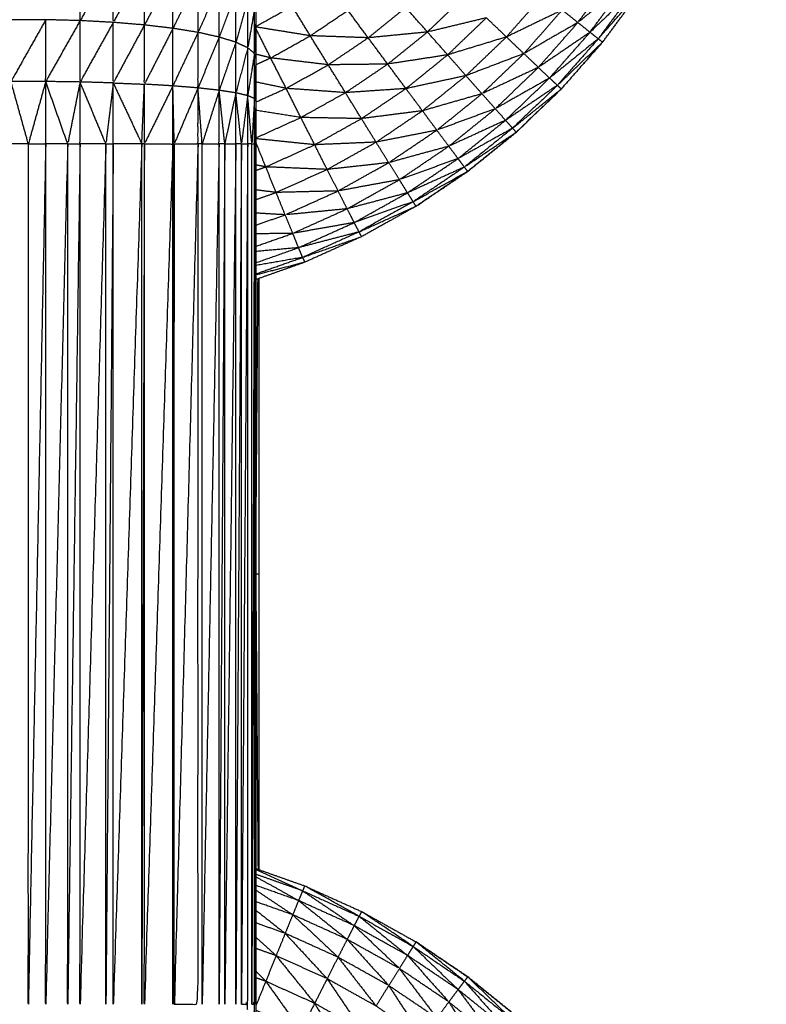
# Model space of a CAD drawing. Units: millimetres. Extents: x 8.6 to 28, y -1.1 to 20.9.
# Drawn here: x 23.4 to 23.4, y 15.5 to 15.5 of the extents above; entities that cross this region are included whole.
import ezdxf

# ---------------------------------------------------------------- set-up
doc = ezdxf.new("R2010")
doc.units = ezdxf.units.MM
doc.header["$MEASUREMENT"] = 0
doc.layers.get('0').update_dxf_attribs({"lineweight": 13})

# ---------------------------------------------------------------- blocks, each defined once
blk = doc.blocks.new('OPSI2_CL025')
at = {"lineweight": -3}
for points, knots in [([(23.417076, 15.503115), (23.417076, 15.503115), (23.417077, 15.503115), (23.417407, 15.503338), (23.417738, 15.503561), (23.418048, 15.503811), (23.418358, 15.504062), (23.418645, 15.504338), (23.418933, 15.504614), (23.419196, 15.504913), (23.41946, 15.505212), (23.419697, 15.505532), (23.419934, 15.505853), (23.420143, 15.506192), (23.420352, 15.506532), (23.420531, 15.506888), (23.420711, 15.507244), (23.420859, 15.507614), (23.421008, 15.507984), (23.421125, 15.508365), (23.421242, 15.508746), (23.421325, 15.509135), (23.421409, 15.509525), (23.42146, 15.50992), (23.421511, 15.510316), (23.421531, 15.510714), (23.421552, 15.511112), (23.421531, 15.510732), (23.421511, 15.510353)], [23.998905, 23.998905, 23.998905, 24, 24, 25, 25, 26, 26, 27, 27, 28, 28, 29, 29, 30, 30, 31, 31, 32, 32, 33, 33, 34, 34, 35, 35, 36, 36, 36.95362, 36.95362, 36.95362]), ([(23.415038, 15.509049), (23.415037, 15.508878), (23.415037, 15.508708), (23.415036, 15.50852), (23.415035, 15.508333), (23.415034, 15.508129), (23.415034, 15.507926), (23.415033, 15.507708), (23.415033, 15.50749), (23.415032, 15.507259), (23.415032, 15.507028), (23.415031, 15.506786), (23.415031, 15.506544), (23.415031, 15.506292), (23.415031, 15.506041), (23.41503, 15.505781), (23.41503, 15.505522), (23.41503, 15.505257), (23.41503, 15.504992), (23.41503, 15.504723), (23.41503, 15.504454), (23.41503, 15.504183), (23.41503, 15.503912), (23.41503, 15.498412), (23.41503, 15.492912), (23.41503, 15.492641), (23.41503, 15.492371), (23.41503, 15.492101), (23.41503, 15.491832), (23.41503, 15.491567), (23.41503, 15.491302), (23.41503, 15.491043), (23.415031, 15.490784)], [-13, -13, -13, -12, -12, -11, -11, -10, -10, -9, -9, -8, -8, -7, -7, -6, -6, -5, -5, -4, -4, -3, -3, -2, -2, -1, -1, 0, 0, 1, 1, 2, 2, 2.999859, 2.999859, 2.999859]), ([(23.413208, 15.506228), (23.412996, 15.505858), (23.412784, 15.505488), (23.412784, 15.505875), (23.412784, 15.506262)], [0, 0, 0, 1, 1, 2, 2, 2]), ([(23.413606, 15.506178), (23.413406, 15.505821), (23.413207, 15.505465), (23.413207, 15.505846), (23.413208, 15.506228)], [0, 0, 0, 1, 1, 2, 2, 2]), ([(23.41397, 15.506114), (23.413788, 15.505773), (23.413606, 15.505432), (23.413606, 15.505805), (23.413606, 15.506178)], [0, 0, 0, 1, 1, 2, 2, 2]), ([(23.414291, 15.506036), (23.41413, 15.505712), (23.41397, 15.505389), (23.41397, 15.505751), (23.41397, 15.506114)], [0, 0, 0, 1, 1, 2, 2, 2]), ([(23.414561, 15.505947), (23.414426, 15.505642), (23.414291, 15.505337), (23.414291, 15.505686), (23.414291, 15.506036)], [0, 0, 0, 1, 1, 2, 2, 2]), ([(23.419763, 15.505966), (23.419453, 15.505714), (23.419144, 15.505463), (23.419371, 15.50577), (23.419598, 15.506077)], [0, 0, 0, 1, 1, 2, 2, 2]), ([(23.414775, 15.505849), (23.414668, 15.505563), (23.414561, 15.505277), (23.414561, 15.505612), (23.414561, 15.505947)], [0, 0, 0, 1, 1, 2, 2, 2]), ([(23.419875, 15.505891), (23.419587, 15.505615), (23.419299, 15.505339), (23.419531, 15.505652), (23.419763, 15.505966)], [0, 0, 0, 1, 1, 2, 2, 2]), ([(23.414926, 15.505743), (23.41485, 15.505477), (23.414774, 15.505211), (23.414774, 15.50553), (23.414775, 15.505849)], [0, 0, 0, 1, 1, 2, 2, 2]), ([(23.417975, 15.505524), (23.417598, 15.505433), (23.417222, 15.505342), (23.417457, 15.505568), (23.417693, 15.505794)], [0, 0, 0, 1, 1, 2, 2, 2]), ([(23.418944, 15.505623), (23.418587, 15.505451), (23.418231, 15.505279), (23.418467, 15.505547), (23.418704, 15.505816)], [0, 0, 0, 1, 1, 2, 2, 2]), ([(23.419875, 15.505891), (23.419903, 15.505872), (23.419932, 15.505853), (23.419668, 15.505554), (23.419404, 15.505255), (23.419639, 15.505573), (23.419875, 15.505891)], [0, 0, 0, 1, 1, 2, 2, 3, 3, 3]), ([(23.415012, 15.505634), (23.414969, 15.505387), (23.414926, 15.50514), (23.414926, 15.505441), (23.414926, 15.505743)], [0, 0, 0, 1, 1, 2, 2, 2]), ([(23.417222, 15.505342), (23.416843, 15.505305), (23.416465, 15.505268), (23.416705, 15.505462), (23.416945, 15.505656)], [0, 0, 0, 1, 1, 2, 2, 2]), ([(23.41503, 15.505522), (23.415021, 15.505294), (23.415012, 15.505067), (23.415012, 15.50535), (23.415012, 15.505634)], [0, 0, 0, 1, 1, 2, 2, 2]), ([(23.416465, 15.505268), (23.416095, 15.505281), (23.415725, 15.505294), (23.415965, 15.505456), (23.416206, 15.505619)], [0, 0, 0, 1, 1, 2, 2, 2]), ([(23.419144, 15.505463), (23.418799, 15.505264), (23.418454, 15.505066), (23.418699, 15.505344), (23.418944, 15.505623)], [0, 0, 0, 1, 1, 2, 2, 2]), ([(23.412345, 15.505499), (23.412122, 15.505104), (23.4119, 15.504709), (23.4119, 15.505104), (23.411901, 15.505499)], [0, 0, 0, 1, 1, 2, 2, 2]), ([(23.412784, 15.505488), (23.412564, 15.505098), (23.412344, 15.504709), (23.412344, 15.505104), (23.412345, 15.505499)], [0, 0, 0, 1, 1, 2, 2, 2]), ([(23.413207, 15.505465), (23.412995, 15.505084), (23.412783, 15.504703), (23.412783, 15.505095), (23.412784, 15.505488)], [0, 0, 0, 1, 1, 2, 2, 2]), ([(23.413606, 15.505432), (23.413406, 15.505061), (23.413207, 15.504691), (23.413207, 15.505078), (23.413207, 15.505465)], [0, 0, 0, 1, 1, 2, 2, 2]), ([(23.41397, 15.505389), (23.413787, 15.505032), (23.413605, 15.504675), (23.413605, 15.505053), (23.413606, 15.505432)], [0, 0, 0, 1, 1, 2, 2, 2]), ([(23.418231, 15.505279), (23.417855, 15.505164), (23.41748, 15.50505), (23.417727, 15.505287), (23.417975, 15.505524)], [0, 0, 0, 1, 1, 2, 2, 2]), ([(23.419299, 15.505339), (23.418969, 15.505114), (23.41864, 15.50489), (23.418892, 15.505176), (23.419144, 15.505463)], [0, 0, 0, 1, 1, 2, 2, 2]), ([(23.414291, 15.505337), (23.41413, 15.504995), (23.413969, 15.504653), (23.413969, 15.505021), (23.41397, 15.505389)], [0, 0, 0, 1, 1, 2, 2, 2]), ([(23.414561, 15.505277), (23.414425, 15.504952), (23.41429, 15.504627), (23.41429, 15.504982), (23.414291, 15.505337)], [0, 0, 0, 1, 1, 2, 2, 2]), ([(23.414774, 15.505211), (23.414667, 15.504904), (23.414561, 15.504597), (23.414561, 15.504937), (23.414561, 15.505277)], [0, 0, 0, 1, 1, 2, 2, 2]), ([(23.415954, 15.504923), (23.415586, 15.504967), (23.415219, 15.505011), (23.415472, 15.505152), (23.415725, 15.505294)], [0, 0, 0, 1, 1, 2, 2, 2]), ([(23.41748, 15.50505), (23.417097, 15.504991), (23.416714, 15.504932), (23.416968, 15.505137), (23.417222, 15.505342)], [0, 0, 0, 1, 1, 2, 2, 2]), ([(23.418454, 15.505066), (23.418084, 15.504925), (23.417714, 15.504784), (23.417972, 15.505031), (23.418231, 15.505279)], [0, 0, 0, 1, 1, 2, 2, 2]), ([(23.419404, 15.505255), (23.419093, 15.505004), (23.418783, 15.504754), (23.419041, 15.505046), (23.419299, 15.505339)], [0, 0, 0, 1, 1, 2, 2, 2]), ([(23.414926, 15.50514), (23.41485, 15.504852), (23.414774, 15.504564), (23.414774, 15.504887), (23.414774, 15.505211)], [0, 0, 0, 1, 1, 2, 2, 2]), ([(23.419457, 15.505212), (23.419195, 15.504913), (23.418932, 15.504614), (23.418644, 15.504338), (23.418356, 15.504062), (23.418046, 15.503811), (23.417736, 15.503561), (23.417406, 15.503338), (23.417076, 15.503115), (23.416728, 15.50292), (23.41638, 15.502726), (23.416016, 15.502562), (23.415653, 15.502398), (23.415341, 15.502288), (23.415029, 15.502177)], [44.000446, 44.000446, 44.000446, 45, 45, 46, 46, 47, 47, 48, 48, 49, 49, 50, 50, 50.830225, 50.830225, 50.830225]), ([(23.416714, 15.504932), (23.416334, 15.504927), (23.415954, 15.504923), (23.416209, 15.505095), (23.416465, 15.505268)], [0, 0, 0, 1, 1, 2, 2, 2]), ([(23.419404, 15.505255), (23.419431, 15.505233), (23.419458, 15.505212), (23.41917, 15.504936), (23.418882, 15.504661), (23.419143, 15.504958), (23.419404, 15.505255)], [0, 0, 0, 1, 1, 2, 2, 3, 3, 3]), ([(23.419459, 15.505213), (23.419459, 15.505212), (23.41946, 15.505212), (23.419465, 15.50522), (23.41947, 15.505228)], [0.97606036, 0.97606036, 0.97606036, 1, 1, 1.02406743, 1.02406743, 1.02406743]), ([(23.415012, 15.505067), (23.414968, 15.504798), (23.414925, 15.504529), (23.414925, 15.504834), (23.414926, 15.50514)], [0, 0, 0, 1, 1, 2, 2, 2]), ([(23.41503, 15.504992), (23.41502, 15.504742), (23.415011, 15.504492), (23.415011, 15.504779), (23.415012, 15.505067)], [0, 0, 0, 1, 1, 2, 2, 2]), ([(23.417714, 15.504784), (23.41733, 15.504701), (23.416947, 15.504619), (23.417213, 15.504834), (23.41748, 15.50505)], [0, 0, 0, 1, 1, 2, 2, 2]), ([(23.41864, 15.50489), (23.418279, 15.504721), (23.417919, 15.504553), (23.418186, 15.504809), (23.418454, 15.505066)], [0, 0, 0, 1, 1, 2, 2, 2]), ([(23.416174, 15.504567), (23.415795, 15.504594), (23.415416, 15.504622), (23.415685, 15.504772), (23.415954, 15.504923)], [0, 0, 0, 1, 1, 2, 2, 2]), ([(23.416947, 15.504619), (23.41656, 15.504593), (23.416174, 15.504567), (23.416444, 15.504749), (23.416714, 15.504932)], [0, 0, 0, 1, 1, 2, 2, 2]), ([(23.417919, 15.504553), (23.417538, 15.504444), (23.417158, 15.504335), (23.417436, 15.504559), (23.417714, 15.504784)], [0, 0, 0, 1, 1, 2, 2, 2]), ([(23.418783, 15.504754), (23.418436, 15.504557), (23.418089, 15.504361), (23.418364, 15.504625), (23.41864, 15.50489)], [0, 0, 0, 1, 1, 2, 2, 2]), ([(23.412122, 15.503912), (23.412011, 15.503912), (23.4119, 15.503912), (23.4119, 15.50431), (23.4119, 15.504709)], [0, 0, 0, 1, 1, 2, 2, 2]), ([(23.412344, 15.504709), (23.412233, 15.50431), (23.412122, 15.503912), (23.412011, 15.50431), (23.4119, 15.504709)], [0, 0, 0, 1, 1, 2, 2, 2]), ([(23.412122, 15.503912), (23.412233, 15.503912), (23.412344, 15.503912), (23.412344, 15.50431), (23.412344, 15.504709)], [0, 0, 0, 1, 1, 2, 2, 2]), ([(23.412783, 15.504703), (23.412704, 15.504307), (23.412625, 15.503912), (23.412484, 15.50431), (23.412344, 15.504709)], [0, 0, 0, 1, 1, 2, 2, 2]), ([(23.412625, 15.503912), (23.412704, 15.503912), (23.412783, 15.503912), (23.412783, 15.504307), (23.412783, 15.504703)], [0, 0, 0, 1, 1, 2, 2, 2]), ([(23.413207, 15.504691), (23.41316, 15.504301), (23.413113, 15.503912), (23.412948, 15.504307), (23.412783, 15.504703)], [0, 0, 0, 1, 1, 2, 2, 2]), ([(23.413113, 15.503912), (23.41316, 15.503912), (23.413207, 15.503912), (23.413207, 15.504301), (23.413207, 15.504691)], [0, 0, 0, 1, 1, 2, 2, 2]), ([(23.413207, 15.504691), (23.413389, 15.504301), (23.413572, 15.503912), (23.413588, 15.504293), (23.413605, 15.504675)], [0, 0, 0, 1, 1, 2, 2, 2]), ([(23.413969, 15.504653), (23.413787, 15.504282), (23.413605, 15.503912), (23.413605, 15.504293), (23.413605, 15.504675)], [0, 0, 0, 1, 1, 2, 2, 2]), ([(23.413605, 15.503912), (23.413787, 15.503912), (23.413969, 15.503912), (23.413969, 15.504282), (23.413969, 15.504653)], [0, 0, 0, 1, 1, 2, 2, 2]), ([(23.41429, 15.504627), (23.414138, 15.504269), (23.413987, 15.503912), (23.413978, 15.504282), (23.413969, 15.504653)], [0, 0, 0, 1, 1, 2, 2, 2]), ([(23.418882, 15.504661), (23.418551, 15.504437), (23.41822, 15.504214), (23.418501, 15.504484), (23.418783, 15.504754)], [0, 0, 0, 1, 1, 2, 2, 2]), ([(23.418882, 15.504661), (23.418907, 15.504637), (23.418932, 15.504614), (23.418621, 15.504363), (23.41831, 15.504113), (23.418596, 15.504387), (23.418882, 15.504661)], [0, 0, 0, 1, 1, 2, 2, 3, 3, 3]), ([(23.413987, 15.503912), (23.414138, 15.503912), (23.41429, 15.503912), (23.41429, 15.504269), (23.41429, 15.504627)], [0, 0, 0, 1, 1, 2, 2, 2]), ([(23.414561, 15.504597), (23.414452, 15.504254), (23.414343, 15.503912), (23.414316, 15.504269), (23.41429, 15.504627)], [0, 0, 0, 1, 1, 2, 2, 2]), ([(23.414343, 15.503912), (23.414451, 15.503912), (23.41456, 15.503912), (23.41456, 15.504254), (23.414561, 15.504597)], [0, 0, 0, 1, 1, 2, 2, 2]), ([(23.414774, 15.504564), (23.414703, 15.504238), (23.414632, 15.503912), (23.414596, 15.504254), (23.414561, 15.504597)], [0, 0, 0, 1, 1, 2, 2, 2]), ([(23.414632, 15.503912), (23.414703, 15.503912), (23.414774, 15.503912), (23.414774, 15.504238), (23.414774, 15.504564)], [0, 0, 0, 1, 1, 2, 2, 2]), ([(23.414925, 15.504529), (23.414885, 15.50422), (23.414845, 15.503912), (23.414809, 15.504238), (23.414774, 15.504564)], [0, 0, 0, 1, 1, 2, 2, 2]), ([(23.414845, 15.503912), (23.414885, 15.503912), (23.414925, 15.503912), (23.414925, 15.50422), (23.414925, 15.504529)], [0, 0, 0, 1, 1, 2, 2, 2]), ([(23.415011, 15.504492), (23.414994, 15.504202), (23.414978, 15.503912), (23.414951, 15.50422), (23.414925, 15.504529)], [0, 0, 0, 1, 1, 2, 2, 2]), ([(23.416379, 15.504235), (23.415991, 15.504242), (23.415604, 15.504249), (23.415889, 15.504408), (23.416174, 15.504567)], [0, 0, 0, 1, 1, 2, 2, 2]), ([(23.417158, 15.504335), (23.416768, 15.504285), (23.416379, 15.504235), (23.416663, 15.504427), (23.416947, 15.504619)], [0, 0, 0, 1, 1, 2, 2, 2]), ([(23.418089, 15.504361), (23.417715, 15.504224), (23.417342, 15.504087), (23.41763, 15.50432), (23.417919, 15.504553)], [0, 0, 0, 1, 1, 2, 2, 2]), ([(23.414978, 15.503912), (23.414994, 15.503912), (23.415011, 15.503912), (23.415011, 15.504202), (23.415011, 15.504492)], [0, 0, 0, 1, 1, 2, 2, 2]), ([(23.41503, 15.504454), (23.415027, 15.504183), (23.415025, 15.503912), (23.415018, 15.504202), (23.415011, 15.504492)], [0, 0, 0, 1, 1, 2, 2, 2]), ([(23.417342, 15.504087), (23.416953, 15.50401), (23.416565, 15.503934), (23.416861, 15.504134), (23.417158, 15.504335)], [0, 0, 0, 1, 1, 2, 2, 2]), ([(23.41822, 15.504214), (23.417857, 15.504048), (23.417495, 15.503882), (23.417792, 15.504121), (23.418089, 15.504361)], [0, 0, 0, 1, 1, 2, 2, 2]), ([(23.416565, 15.503934), (23.416173, 15.503917), (23.415781, 15.503901), (23.41608, 15.504068), (23.416379, 15.504235)], [0, 0, 0, 1, 1, 2, 2, 2]), ([(23.41831, 15.504113), (23.417961, 15.503918), (23.417613, 15.503724), (23.417916, 15.503969), (23.41822, 15.504214)], [0, 0, 0, 1, 1, 2, 2, 2]), ([(23.417495, 15.503882), (23.417111, 15.503777), (23.416727, 15.503672), (23.417034, 15.503879), (23.417342, 15.504087)], [0, 0, 0, 1, 1, 2, 2, 2]), ([(23.41831, 15.504113), (23.418333, 15.504087), (23.418356, 15.504062), (23.418025, 15.503839), (23.417694, 15.503616), (23.418002, 15.503864), (23.41831, 15.504113)], [0, 0, 0, 1, 1, 2, 2, 3, 3, 3]), ([(23.418357, 15.504063), (23.418357, 15.504063), (23.418358, 15.504062), (23.418363, 15.504068), (23.418369, 15.504074)], [0.97942755, 0.97942755, 0.97942755, 1, 1, 1.02065186, 1.02065186, 1.02065186]), ([(23.412344, 15.503912), (23.412233, 15.498412), (23.412122, 15.492912), (23.412122, 15.498412), (23.412122, 15.503912)], [0, 0, 0, 1, 1, 2, 2, 2]), ([(23.412625, 15.503912), (23.412484, 15.498412), (23.412344, 15.492912), (23.412344, 15.498412), (23.412344, 15.503912)], [0, 0, 0, 1, 1, 2, 2, 2]), ([(23.412783, 15.503912), (23.412704, 15.498412), (23.412625, 15.492912), (23.412625, 15.498412), (23.412625, 15.503912)], [0, 0, 0, 1, 1, 2, 2, 2]), ([(23.413113, 15.503912), (23.412948, 15.498412), (23.412783, 15.492912), (23.412783, 15.498412), (23.412783, 15.503912)], [0, 0, 0, 1, 1, 2, 2, 2]), ([(23.413207, 15.503912), (23.41316, 15.498412), (23.413113, 15.492912), (23.413113, 15.498412), (23.413113, 15.503912)], [0, 0, 0, 1, 1, 2, 2, 2]), ([(23.413572, 15.503912), (23.413389, 15.498412), (23.413207, 15.492912), (23.413207, 15.498412), (23.413207, 15.503912)], [0, 0, 0, 1, 1, 2, 2, 2]), ([(23.413605, 15.503912), (23.413588, 15.498412), (23.413572, 15.492912), (23.413572, 15.498412), (23.413572, 15.503912)], [0, 0, 0, 1, 1, 2, 2, 2]), ([(23.413969, 15.503912), (23.413787, 15.498412), (23.413605, 15.492912), (23.413605, 15.498412), (23.413605, 15.503912)], [0, 0, 0, 1, 1, 2, 2, 2]), ([(23.413987, 15.503912), (23.413978, 15.498412), (23.413969, 15.492912), (23.413969, 15.498412), (23.413969, 15.503912)], [0, 0, 0, 1, 1, 2, 2, 2]), ([(23.41429, 15.503912), (23.414138, 15.498412), (23.413987, 15.492912), (23.413987, 15.498412), (23.413987, 15.503912)], [0, 0, 0, 1, 1, 2, 2, 2]), ([(23.413987, 15.492912), (23.414138, 15.492912), (23.41429, 15.492912), (23.41429, 15.498412), (23.41429, 15.503912)], [0, 0, 0, 1, 1, 2, 2, 2]), ([(23.41456, 15.503912), (23.414451, 15.498412), (23.414343, 15.492912), (23.414343, 15.498412), (23.414343, 15.503912)], [0, 0, 0, 1, 1, 2, 2, 2]), ([(23.414632, 15.503912), (23.414596, 15.498412), (23.41456, 15.492912), (23.41456, 15.498412), (23.41456, 15.503912)], [0, 0, 0, 1, 1, 2, 2, 2]), ([(23.414774, 15.503912), (23.414703, 15.498412), (23.414632, 15.492912), (23.414632, 15.498412), (23.414632, 15.503912)], [0, 0, 0, 1, 1, 2, 2, 2]), ([(23.414845, 15.503912), (23.414809, 15.498412), (23.414774, 15.492912), (23.414774, 15.498412), (23.414774, 15.503912)], [0, 0, 0, 1, 1, 2, 2, 2]), ([(23.414925, 15.503912), (23.414885, 15.498412), (23.414845, 15.492912), (23.414845, 15.498412), (23.414845, 15.503912)], [0, 0, 0, 1, 1, 2, 2, 2]), ([(23.414845, 15.492912), (23.414885, 15.492912), (23.414925, 15.492912), (23.414925, 15.498412), (23.414925, 15.503912)], [0, 0, 0, 1, 1, 2, 2, 2]), ([(23.415011, 15.503912), (23.414994, 15.498412), (23.414978, 15.492912), (23.414978, 15.498412), (23.414978, 15.503912)], [0, 0, 0, 1, 1, 2, 2, 2]), ([(23.414978, 15.492912), (23.414994, 15.492912), (23.415011, 15.492912), (23.415011, 15.498412), (23.415011, 15.503912)], [0, 0, 0, 1, 1, 2, 2, 2]), ([(23.41503, 15.503912), (23.415027, 15.498412), (23.415025, 15.492912), (23.415025, 15.498412), (23.415025, 15.503912)], [0, 0, 0, 1, 1, 2, 2, 2]), ([(23.41594, 15.503585), (23.415548, 15.503601), (23.415156, 15.503618), (23.415468, 15.503759), (23.415781, 15.503901)], [0, 0, 0, 1, 1, 2, 2, 2]), ([(23.416727, 15.503672), (23.416333, 15.503628), (23.41594, 15.503585), (23.416252, 15.503759), (23.416565, 15.503934)], [0, 0, 0, 1, 1, 2, 2, 2]), ([(23.417613, 15.503724), (23.417238, 15.503589), (23.416863, 15.503454), (23.417179, 15.503668), (23.417495, 15.503882)], [0, 0, 0, 1, 1, 2, 2, 2]), ([(23.416863, 15.503454), (23.416471, 15.503382), (23.41608, 15.50331), (23.416403, 15.503491), (23.416727, 15.503672)], [0, 0, 0, 1, 1, 2, 2, 2]), ([(23.417694, 15.503616), (23.41733, 15.503451), (23.416967, 15.503287), (23.41729, 15.503505), (23.417613, 15.503724)], [0, 0, 0, 1, 1, 2, 2, 2]), ([(23.41608, 15.50331), (23.415684, 15.5033), (23.415288, 15.503291), (23.415614, 15.503438), (23.41594, 15.503585)], [0, 0, 0, 1, 1, 2, 2, 2]), ([(23.417694, 15.503616), (23.417715, 15.503588), (23.417736, 15.503561), (23.417387, 15.503367), (23.417039, 15.503173), (23.417366, 15.503394), (23.417694, 15.503616)], [0, 0, 0, 1, 1, 2, 2, 3, 3, 3]), ([(23.417737, 15.503562), (23.417737, 15.503561), (23.417738, 15.503561), (23.417743, 15.503566), (23.417749, 15.503572)], [0.98131956, 0.98131956, 0.98131956, 1, 1, 1.0193098, 1.0193098, 1.0193098]), ([(23.416967, 15.503287), (23.416581, 15.503184), (23.416196, 15.503082), (23.416529, 15.503268), (23.416863, 15.503454)], [0, 0, 0, 1, 1, 2, 2, 2]), ([(23.416196, 15.503082), (23.4158, 15.503043), (23.415404, 15.503005), (23.415742, 15.503157), (23.41608, 15.50331)], [0, 0, 0, 1, 1, 2, 2, 2]), ([(23.417039, 15.503173), (23.416662, 15.503039), (23.416286, 15.502906), (23.416626, 15.503096), (23.416967, 15.503287)], [0, 0, 0, 1, 1, 2, 2, 2]), ([(23.417039, 15.503173), (23.417057, 15.503144), (23.417076, 15.503115), (23.416712, 15.502951), (23.416348, 15.502787), (23.416693, 15.50298), (23.417039, 15.503173)], [0, 0, 0, 1, 1, 2, 2, 3, 3, 3]), ([(23.416286, 15.502906), (23.415893, 15.502837), (23.415501, 15.502768), (23.415848, 15.502925), (23.416196, 15.503082)], [0, 0, 0, 1, 1, 2, 2, 2]), ([(23.416348, 15.502787), (23.415961, 15.502686), (23.415575, 15.502585), (23.41593, 15.502745), (23.416286, 15.502906)], [0, 0, 0, 1, 1, 2, 2, 2]), ([(23.416348, 15.502787), (23.416364, 15.502756), (23.41638, 15.502726), (23.416003, 15.502593), (23.415627, 15.502461), (23.415987, 15.502624), (23.416348, 15.502787)], [0, 0, 0, 1, 1, 2, 2, 3, 3, 3]), ([(23.41503, 15.50225), (23.415328, 15.502356), (23.415627, 15.502461), (23.41564, 15.502429), (23.415653, 15.502398), (23.415341, 15.502317), (23.415029, 15.502236)], [-0.798697, -0.798697, -0.798697, 0, 0, 1, 1, 1.806351, 1.806351, 1.806351]), ([(23.415071, 15.494632), (23.415072, 15.496522), (23.415073, 15.498412), (23.415072, 15.500302), (23.415071, 15.502192)], [-0.687237, -0.687237, -0.687237, 0, 0, 0.687287, 0.687287, 0.687287]), ([(23.41503, 15.494647), (23.415341, 15.494536), (23.415653, 15.494426), (23.416016, 15.494262), (23.41638, 15.494098), (23.416728, 15.493904), (23.417075, 15.49371)], [58.170439, 58.170439, 58.170439, 59, 59, 60, 60, 60.999396, 60.999396, 60.999396]), ([(23.41503, 15.494634), (23.415328, 15.494498), (23.415627, 15.494363), (23.415328, 15.494468), (23.41503, 15.494574)], [-1.823448, -1.823448, -1.823448, -1, -1, -0.201388, -0.201388, -0.201388]), ([(23.41503, 15.494543), (23.415302, 15.494391), (23.415575, 15.494239), (23.415302, 15.494335), (23.41503, 15.494432)], [0.215827, 0.215827, 0.215827, 1, 1, 1.741497, 1.741497, 1.741497]), ([(23.41503, 15.494372), (23.415265, 15.494214), (23.415501, 15.494057), (23.415265, 15.49414), (23.41503, 15.494223)], [0.287909, 0.287909, 0.287909, 1, 1, 1.654167, 1.654167, 1.654167]), ([(23.415627, 15.494363), (23.415956, 15.49414), (23.416286, 15.493918), (23.41593, 15.494078), (23.415575, 15.494239)], [0, 0, 0, 1, 1, 2, 2, 2]), ([(23.415627, 15.494363), (23.41564, 15.494394), (23.415653, 15.494426), (23.416, 15.494232), (23.416348, 15.494038), (23.415987, 15.4942), (23.415627, 15.494363)], [0, 0, 0, 1, 1, 2, 2, 3, 3, 3]), ([(23.415575, 15.494239), (23.415885, 15.49399), (23.416196, 15.493742), (23.415848, 15.493899), (23.415501, 15.494057)], [0, 0, 0, 1, 1, 2, 2, 2]), ([(23.41503, 15.494114), (23.415217, 15.493967), (23.415404, 15.493819), (23.415217, 15.493885), (23.41503, 15.493952)], [0.399679, 0.399679, 0.399679, 1, 1, 1.534899, 1.534899, 1.534899]), ([(23.416348, 15.494038), (23.416364, 15.494068), (23.41638, 15.494098), (23.416709, 15.493875), (23.417039, 15.493652), (23.416693, 15.493845), (23.416348, 15.494038)], [0, 0, 0, 1, 1, 2, 2, 3, 3, 3]), ([(23.416348, 15.494038), (23.416657, 15.493787), (23.416967, 15.493537), (23.416626, 15.493727), (23.416286, 15.493918)], [0, 0, 0, 1, 1, 2, 2, 2]), ([(23.415404, 15.493818), (23.415672, 15.493529), (23.41594, 15.493239), (23.415614, 15.493386), (23.415288, 15.493534)], [0.001079, 0.001079, 0.001079, 1, 1, 2, 2, 2]), ([(23.416286, 15.493918), (23.416574, 15.493644), (23.416863, 15.49337), (23.416529, 15.493556), (23.416196, 15.493742)], [0, 0, 0, 1, 1, 2, 2, 2]), ([(23.41503, 15.49377), (23.415159, 15.493652), (23.415288, 15.493534), (23.415159, 15.49358), (23.41503, 15.493625)], [0.5574614, 0.5574614, 0.5574614, 1, 1, 1.3827893, 1.3827893, 1.3827893]), ([(23.416196, 15.493742), (23.416461, 15.493447), (23.416727, 15.493152), (23.416403, 15.493333), (23.41608, 15.493514)], [0, 0, 0, 1, 1, 2, 2, 2]), ([(23.417076, 15.49371), (23.417385, 15.493459), (23.417694, 15.493208), (23.417366, 15.49343), (23.417039, 15.493652), (23.417057, 15.493681), (23.417076, 15.49371)], [-1.999761, -1.999761, -1.999761, -1, -1, 0, 0, 1, 1, 1]), ([(23.421406, 15.48731), (23.421324, 15.487695), (23.421242, 15.488079), (23.421125, 15.48846), (23.421008, 15.488841), (23.420859, 15.489211), (23.420711, 15.489581), (23.420531, 15.489936), (23.420352, 15.490292), (23.420143, 15.490631), (23.419934, 15.490971), (23.419697, 15.491291), (23.41946, 15.491612), (23.419196, 15.491911), (23.418933, 15.492211), (23.418645, 15.492486), (23.418358, 15.492762), (23.418048, 15.493012), (23.417738, 15.493263), (23.417407, 15.493486), (23.417077, 15.49371), (23.417077, 15.49371), (23.417076, 15.49371)], [1.014659, 1.014659, 1.014659, 2, 2, 3, 3, 4, 4, 5, 5, 6, 6, 7, 7, 8, 8, 9, 9, 10, 10, 11, 11, 11.00038, 11.00038, 11.00038]), ([(23.417076, 15.49371), (23.417406, 15.493486), (23.417736, 15.493263), (23.418046, 15.493012), (23.418356, 15.492762), (23.418644, 15.492486), (23.418932, 15.492211), (23.419195, 15.491911), (23.419458, 15.491612), (23.419458, 15.491612), (23.419458, 15.491612)], [61.000183, 61.000183, 61.000183, 62, 62, 63, 63, 64, 64, 65, 65, 65.000117, 65.000117, 65.000117]), ([(23.417039, 15.493652), (23.417326, 15.493376), (23.417613, 15.493101), (23.41729, 15.493319), (23.416967, 15.493537)], [0, 0, 0, 1, 1, 2, 2, 2]), ([(23.415288, 15.493534), (23.415534, 15.493229), (23.415781, 15.492924), (23.415468, 15.493065), (23.415156, 15.493206)], [0, 0, 0, 1, 1, 2, 2, 2]), ([(23.416967, 15.493537), (23.417231, 15.493239), (23.417495, 15.492942), (23.417179, 15.493156), (23.416863, 15.49337)], [0, 0, 0, 1, 1, 2, 2, 2]), ([(23.41503, 15.493338), (23.415093, 15.493272), (23.415156, 15.493206), (23.415093, 15.493228), (23.41503, 15.49325)], [0.7675277, 0.7675277, 0.7675277, 1, 1, 1.1942736, 1.1942736, 1.1942736]), ([(23.416863, 15.49337), (23.417102, 15.493053), (23.417342, 15.492737), (23.417034, 15.492944), (23.416727, 15.493152)], [0, 0, 0, 1, 1, 2, 2, 2]), ([(23.415156, 15.493206), (23.41538, 15.492891), (23.415604, 15.492576), (23.415317, 15.492705), (23.41503, 15.492835)], [0, 0, 0, 1, 1, 1.965118, 1.965118, 1.965118]), ([(23.41594, 15.493239), (23.416159, 15.492914), (23.416379, 15.492589), (23.41608, 15.492756), (23.415781, 15.492924)], [0.00067, 0.00067, 0.00067, 1, 1, 2, 2, 2]), ([(23.417694, 15.493208), (23.417957, 15.492909), (23.41822, 15.492611), (23.417916, 15.492856), (23.417613, 15.493101)], [0, 0, 0, 1, 1, 2, 2, 2]), ([(23.417694, 15.493208), (23.417715, 15.493235), (23.417736, 15.493263), (23.418023, 15.492987), (23.41831, 15.492711), (23.418002, 15.492959), (23.417694, 15.493208)], [0, 0, 0, 1, 1, 2, 2, 3, 3, 3]), ([(23.417737, 15.493262), (23.417737, 15.493263), (23.417738, 15.493263), (23.417732, 15.493266), (23.417726, 15.493269)], [0.98271022, 0.98271022, 0.98271022, 1, 1, 1.01657858, 1.01657858, 1.01657858]), ([(23.416727, 15.493152), (23.416942, 15.492821), (23.417158, 15.49249), (23.416861, 15.49269), (23.416565, 15.49289)], [0, 0, 0, 1, 1, 2, 2, 2]), ([(23.417613, 15.493101), (23.417851, 15.492782), (23.418089, 15.492463), (23.417792, 15.492702), (23.417495, 15.492942)], [0, 0, 0, 1, 1, 2, 2, 2]), ([(23.417495, 15.492942), (23.417707, 15.492606), (23.417919, 15.492271), (23.41763, 15.492504), (23.417342, 15.492737)], [0, 0, 0, 1, 1, 2, 2, 2]), ([(23.415781, 15.492924), (23.415977, 15.49259), (23.416174, 15.492257), (23.415889, 15.492416), (23.415604, 15.492576)], [0, 0, 0, 1, 1, 2, 2, 2])]:
    blk.add_open_spline(points, degree=2, knots=knots, dxfattribs=at)
for points in [[(23.41503, 15.505414), (23.415261, 15.505543), (23.415493, 15.505672)], [(23.415725, 15.505294), (23.415609, 15.505483), (23.415493, 15.505672)], [(23.417222, 15.505342), (23.417083, 15.505499), (23.416945, 15.505656)], [(23.416465, 15.505268), (23.416335, 15.505443), (23.416206, 15.505619)], [(23.419144, 15.505463), (23.419044, 15.505543), (23.418944, 15.505623)], [(23.412345, 15.505499), (23.412123, 15.505499), (23.411901, 15.505499)], [(23.412784, 15.505488), (23.412564, 15.505493), (23.412345, 15.505499)], [(23.413207, 15.505465), (23.412995, 15.505476), (23.412784, 15.505488)], [(23.413606, 15.505432), (23.413406, 15.505448), (23.413207, 15.505465)], [(23.41397, 15.505389), (23.413788, 15.50541), (23.413606, 15.505432)], [(23.415725, 15.505294), (23.415377, 15.50535), (23.41503, 15.505406)], [(23.418231, 15.505279), (23.418103, 15.505401), (23.417975, 15.505524)], [(23.419299, 15.505339), (23.419221, 15.505401), (23.419144, 15.505463)], [(23.414291, 15.505337), (23.41413, 15.505363), (23.41397, 15.505389)], [(23.414561, 15.505277), (23.414426, 15.505307), (23.414291, 15.505337)], [(23.414774, 15.505211), (23.414667, 15.505244), (23.414561, 15.505277)], [(23.415219, 15.505011), (23.415124, 15.505199), (23.41503, 15.505386)], [(23.415954, 15.504923), (23.415839, 15.505108), (23.415725, 15.505294)], [(23.41748, 15.50505), (23.417351, 15.505196), (23.417222, 15.505342)], [(23.418454, 15.505066), (23.418342, 15.505172), (23.418231, 15.505279)], [(23.419404, 15.505255), (23.419351, 15.505297), (23.419299, 15.505339)], [(23.414926, 15.50514), (23.41485, 15.505175), (23.414774, 15.505211)], [(23.416714, 15.504932), (23.416589, 15.5051), (23.416465, 15.505268)], [(23.415012, 15.505067), (23.414969, 15.505103), (23.414926, 15.50514)], [(23.415012, 15.505067), (23.415021, 15.505029), (23.41503, 15.504992)], [(23.415219, 15.505011), (23.415124, 15.505035), (23.41503, 15.505058)], [(23.417714, 15.504784), (23.417597, 15.504917), (23.41748, 15.50505)], [(23.41864, 15.50489), (23.418547, 15.504978), (23.418454, 15.505066)], [(23.41503, 15.504925), (23.415124, 15.504968), (23.415219, 15.505011)], [(23.415416, 15.504622), (23.415317, 15.504816), (23.415219, 15.505011)], [(23.416174, 15.504567), (23.416064, 15.504745), (23.415954, 15.504923)], [(23.416947, 15.504619), (23.41683, 15.504775), (23.416714, 15.504932)], [(23.417919, 15.504553), (23.417816, 15.504668), (23.417714, 15.504784)], [(23.418783, 15.504754), (23.418711, 15.504822), (23.41864, 15.50489)], [(23.412344, 15.504709), (23.412122, 15.504709), (23.4119, 15.504709)], [(23.412783, 15.504703), (23.412563, 15.504706), (23.412344, 15.504709)], [(23.413207, 15.504691), (23.412995, 15.504697), (23.412783, 15.504703)], [(23.413207, 15.504691), (23.413406, 15.504683), (23.413605, 15.504675)], [(23.413969, 15.504653), (23.413787, 15.504664), (23.413605, 15.504675)], [(23.41429, 15.504627), (23.414129, 15.50464), (23.413969, 15.504653)], [(23.415416, 15.504622), (23.415223, 15.504662), (23.41503, 15.504702)], [(23.418882, 15.504661), (23.418832, 15.504707), (23.418783, 15.504754)], [(23.414561, 15.504597), (23.414425, 15.504612), (23.41429, 15.504627)], [(23.414774, 15.504564), (23.414667, 15.50458), (23.414561, 15.504597)], [(23.414925, 15.504529), (23.414849, 15.504546), (23.414774, 15.504564)], [(23.415011, 15.504492), (23.414968, 15.50451), (23.414925, 15.504529)], [(23.41503, 15.504448), (23.415223, 15.504535), (23.415416, 15.504622)], [(23.415604, 15.504249), (23.41551, 15.504435), (23.415416, 15.504622)], [(23.416379, 15.504235), (23.416276, 15.504401), (23.416174, 15.504567)], [(23.417158, 15.504335), (23.417052, 15.504477), (23.416947, 15.504619)], [(23.418089, 15.504361), (23.418004, 15.504457), (23.417919, 15.504553)], [(23.415011, 15.504492), (23.41502, 15.504473), (23.41503, 15.504454)], [(23.415604, 15.504249), (23.415317, 15.504294), (23.41503, 15.50434)], [(23.417342, 15.504087), (23.41725, 15.504211), (23.417158, 15.504335)], [(23.41822, 15.504214), (23.418154, 15.504287), (23.418089, 15.504361)], [(23.41503, 15.503989), (23.415317, 15.504119), (23.415604, 15.504249)], [(23.415781, 15.503901), (23.415692, 15.504075), (23.415604, 15.504249)], [(23.416565, 15.503934), (23.416472, 15.504084), (23.416379, 15.504235)], [(23.41831, 15.504113), (23.418265, 15.504163), (23.41822, 15.504214)], [(23.417495, 15.503882), (23.417418, 15.503984), (23.417342, 15.504087)], [(23.412625, 15.503912), (23.412484, 15.503912), (23.412344, 15.503912)], [(23.413113, 15.503912), (23.412948, 15.503912), (23.412783, 15.503912)], [(23.413572, 15.503912), (23.413389, 15.503912), (23.413207, 15.503912)], [(23.413605, 15.503912), (23.413588, 15.503912), (23.413572, 15.503912)], [(23.413987, 15.503912), (23.413978, 15.503912), (23.413969, 15.503912)], [(23.414343, 15.503912), (23.414316, 15.503912), (23.41429, 15.503912)], [(23.414632, 15.503912), (23.414596, 15.503912), (23.41456, 15.503912)], [(23.414845, 15.503912), (23.414809, 15.503912), (23.414774, 15.503912)], [(23.414978, 15.503912), (23.414951, 15.503912), (23.414925, 15.503912)], [(23.415025, 15.503912), (23.415018, 15.503912), (23.415011, 15.503912)], [(23.41503, 15.503912), (23.415027, 15.503912), (23.415025, 15.503912)], [(23.415781, 15.503901), (23.415405, 15.503939), (23.41503, 15.503978)], [(23.415156, 15.503618), (23.415093, 15.503774), (23.41503, 15.50393)], [(23.41594, 15.503585), (23.41586, 15.503743), (23.415781, 15.503901)], [(23.416727, 15.503672), (23.416646, 15.503803), (23.416565, 15.503934)], [(23.417613, 15.503724), (23.417554, 15.503803), (23.417495, 15.503882)], [(23.415156, 15.503618), (23.415093, 15.50363), (23.41503, 15.503642)], [(23.416863, 15.503454), (23.416795, 15.503563), (23.416727, 15.503672)], [(23.417694, 15.503616), (23.417653, 15.50367), (23.417613, 15.503724)], [(23.41503, 15.503574), (23.415093, 15.503596), (23.415156, 15.503618)], [(23.415288, 15.503291), (23.415222, 15.503454), (23.415156, 15.503618)], [(23.41608, 15.50331), (23.41601, 15.503447), (23.41594, 15.503585)], [(23.416967, 15.503287), (23.416915, 15.50337), (23.416863, 15.503454)], [(23.415288, 15.503291), (23.415159, 15.503307), (23.41503, 15.503324)], [(23.41503, 15.5032), (23.415159, 15.503245), (23.415288, 15.503291)], [(23.415404, 15.503005), (23.415346, 15.503148), (23.415288, 15.503291)], [(23.416196, 15.503082), (23.416138, 15.503196), (23.41608, 15.50331)], [(23.417039, 15.503173), (23.417003, 15.50323), (23.416967, 15.503287)], [(23.415404, 15.503005), (23.415217, 15.503016), (23.41503, 15.503027)], [(23.416286, 15.502906), (23.416241, 15.502994), (23.416196, 15.503082)], [(23.41503, 15.502873), (23.415217, 15.502939), (23.415404, 15.503005)], [(23.415501, 15.502768), (23.415452, 15.502886), (23.415404, 15.503005)], [(23.416348, 15.502787), (23.416317, 15.502846), (23.416286, 15.502906)], [(23.415029, 15.502602), (23.415265, 15.502685), (23.415501, 15.502768)], [(23.415501, 15.502768), (23.415265, 15.502765), (23.41503, 15.502762)], [(23.415575, 15.502585), (23.415538, 15.502676), (23.415501, 15.502768)], [(23.415029, 15.502392), (23.415302, 15.502489), (23.415575, 15.502585)], [(23.415575, 15.502585), (23.415302, 15.502561), (23.41503, 15.502536)], [(23.415627, 15.502461), (23.415601, 15.502523), (23.415575, 15.502585)], [(23.415627, 15.502461), (23.415328, 15.502409), (23.41503, 15.502358)], [(23.415654, 15.502399), (23.415655, 15.502398), (23.415655, 15.502398)], [(23.41503, 15.498736), (23.415044, 15.500461), (23.415057, 15.502187)], [(23.415073, 15.498412), (23.415052, 15.498412), (23.415031, 15.498412)], [(23.41503, 15.498088), (23.415044, 15.496363), (23.415057, 15.494637)], [(23.415627, 15.494363), (23.415601, 15.494301), (23.415575, 15.494239)], [(23.415654, 15.494425), (23.415655, 15.494426), (23.415655, 15.494426)], [(23.415575, 15.494239), (23.415538, 15.494148), (23.415501, 15.494057)], [(23.415501, 15.494057), (23.415452, 15.493938), (23.415404, 15.493819)], [(23.415501, 15.494057), (23.41579, 15.493786), (23.416079, 15.493514)], [(23.416348, 15.494038), (23.416317, 15.493978), (23.416286, 15.493918)], [(23.415404, 15.493819), (23.415346, 15.493676), (23.415288, 15.493534)], [(23.41608, 15.493514), (23.415742, 15.493666), (23.415404, 15.493819)], [(23.416286, 15.493918), (23.416241, 15.49383), (23.416196, 15.493742)], [(23.416196, 15.493742), (23.416138, 15.493628), (23.41608, 15.493515)], [(23.417076, 15.493709), (23.417077, 15.49371), (23.417077, 15.49371)], [(23.417039, 15.493652), (23.417003, 15.493594), (23.416967, 15.493537)], [(23.415288, 15.493534), (23.415222, 15.49337), (23.415156, 15.493206)], [(23.41608, 15.493514), (23.41601, 15.493376), (23.41594, 15.493239)], [(23.41608, 15.493514), (23.416322, 15.493202), (23.416564, 15.492891)], [(23.416967, 15.493537), (23.416915, 15.493453), (23.416863, 15.49337)], [(23.416863, 15.49337), (23.416795, 15.493261), (23.416727, 15.493152)], [(23.415156, 15.493206), (23.415093, 15.49305), (23.41503, 15.492894)], [(23.41594, 15.493239), (23.41586, 15.493081), (23.415781, 15.492924)], [(23.416565, 15.49289), (23.416252, 15.493064), (23.41594, 15.493239)], [(23.417694, 15.493208), (23.417653, 15.493154), (23.417613, 15.493101)], [(23.416727, 15.493152), (23.416646, 15.493021), (23.416565, 15.49289)], [(23.417613, 15.493101), (23.417554, 15.493021), (23.417495, 15.492942)], [(23.417495, 15.492942), (23.417418, 15.492839), (23.417342, 15.492737)], [(23.415781, 15.492924), (23.415692, 15.49275), (23.415604, 15.492576)]]:
    blk.add_open_spline(points, degree=2, dxfattribs=at)

msp = doc.modelspace()

# ---------------------------------------------------------------- block references
msp.add_blockref('OPSI2_CL025', (0, 0))

doc.saveas('drawing.dxf')
